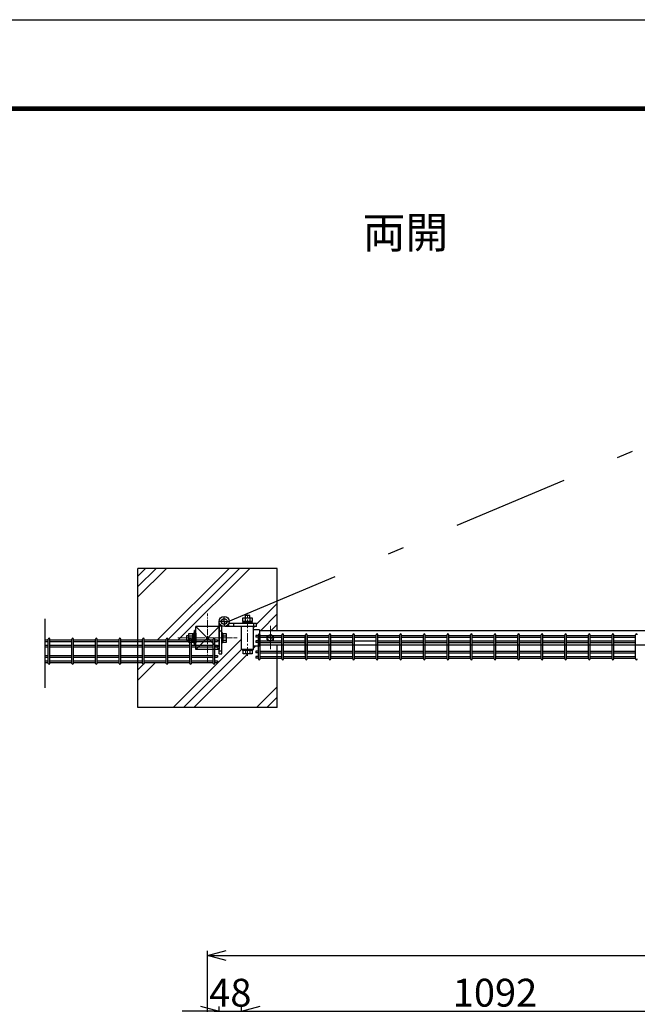
# Model space of a CAD drawing. Units: millimetres. Extents: x 17607 to 26517, y -122 to 6178.
# Drawn here: x 21930 to 23260, y 4056 to 6178 of the extents above; entities that cross this region are included whole.
import ezdxf
from ezdxf.enums import TextEntityAlignment as Align

# ---------------------------------------------------------------- set-up
doc = ezdxf.new("R2010")
doc.units = ezdxf.units.MM
doc.header["$LTSCALE"] = 50
doc.header["$PDMODE"] = 35
doc.linetypes.add('CENTER', pattern=[2, 1.25, -0.25, 0.25, -0.25])
doc.linetypes.add('JIS_DASHDOT', pattern=[10.7, 5, -2.5, 0.7, -2.5])
for name, color, linetype in [('EXTCNT-L', 7, 'Continuous'), ('J', 2, 'Continuous'), ('Jﾊﾟﾈﾙ', 3, 'Continuous'), ('ハッチング', 4, 'Continuous'), ('丁番', 3, 'Continuous'), ('外形線', 7, 'Continuous'), ('寸法線', 7, 'Continuous'), ('扉横枠', 7, 'Continuous'), ('扉縦枠', 7, 'Continuous')]:
    doc.layers.add(name, color=color, linetype=linetype)
doc.layers.add('寸法', color=7, linetype='Continuous', lineweight=9)
doc.layers.add('軸線', color=1, linetype='CENTER', lineweight=9)
doc.styles.get("Standard").update_dxf_attribs({"font": 'txt.shx', "bigfont": 'bigfont.shx'})
doc.dimstyles.new('20', dxfattribs={"dimscale": 20, "dimtxt": 3, "dimasz": 2, "dimexe": 0.5, "dimexo": 0.5, "dimgap": 0.5, "dimtad": 1, "dimdsep": 46, "dimtxsty": 'Standard', "dimblk": 'OPEN30', "dimcen": 0, "dimclrd": 4, "dimclre": 4, "dimclrt": 2, "dimadec": 1, "dimazin": 2, "dimtfac": 1, "dimtix": 1, "dimtmove": 2, "dimatfit": 3, "dimldrblk": 'OPEN30', "dimfxl": 1, "dimtolj": 1, "dimtzin": 0, "dimarcsym": 0})

# ---------------------------------------------------------------- blocks, each defined once
blk = doc.blocks.new('_Open30')
at = {"layer": '寸法', "color": 0, "linetype": 'Continuous', "lineweight": -2}
for p, q in [((-1, 0.268), (0, 0)), ((0, 0), (-1, -0.268)), ((0, 0), (-1, 0))]:
    blk.add_line(p, q, dxfattribs=at)
blk = doc.blocks.new('*D21')
at = {"layer": 'DEFPOINTS', "color": 0, "transparency": 16777216}
for p in [(23499.9, 4041.2), (22407.9, 3600.5), (23499.9, 3600.5)]:
    blk.add_point(p, dxfattribs=at)
at = {"layer": '寸法線', "color": 4, "lineweight": -2, "transparency": 16777216}
for p, q in [((22407.9, 3610.5), (22407.9, 4051.2)), ((22447.9, 4041.2), (23459.9, 4041.2)), ((23499.9, 3610.5), (23499.9, 4051.2))]:
    blk.add_line(p, q, dxfattribs=at)
at = {"layer": '寸法線', "color": 4, "lineweight": -2, "transparency": 16777216, "xscale": 40, "yscale": 40, "zscale": 40, "rotation": 180}
blk.add_blockref('_Open30', (22407.9, 4041.2), dxfattribs=at)
at = {"layer": '寸法線', "color": 4, "lineweight": -2, "transparency": 16777216, "xscale": 40, "yscale": 40, "zscale": 40}
blk.add_blockref('_Open30', (23499.9, 4041.2), dxfattribs=at)
at = {"layer": '寸法線', "color": 2, "transparency": 16777216, "insert": (22953.9, 4081.2), "char_height": 60, "attachment_point": 5}
blk.add_mtext('\\A1;1092', dxfattribs=at)
blk = doc.blocks.new('*D20')
at = {"layer": 'DEFPOINTS', "color": 0, "transparency": 16777216}
for p in [(24674.9, 4161.2), (22334.9, 3627.5), (24674.9, 3627.5)]:
    blk.add_point(p, dxfattribs=at)
at = {"layer": '寸法線', "color": 4, "lineweight": -2, "transparency": 16777216}
for p, q in [((22334.9, 3637.5), (22334.9, 4171.2)), ((22374.9, 4161.2), (24634.9, 4161.2)), ((24674.9, 3637.5), (24674.9, 4171.2))]:
    blk.add_line(p, q, dxfattribs=at)
at = {"layer": '寸法線', "color": 4, "lineweight": -2, "transparency": 16777216, "xscale": 40, "yscale": 40, "zscale": 40, "rotation": 180}
blk.add_blockref('_Open30', (22334.9, 4161.2), dxfattribs=at)
at = {"layer": '寸法線', "color": 4, "lineweight": -2, "transparency": 16777216, "xscale": 40, "yscale": 40, "zscale": 40}
blk.add_blockref('_Open30', (24674.9, 4161.2), dxfattribs=at)
at = {"layer": '寸法線', "color": 2, "transparency": 16777216, "insert": (23504.9, 4201.2), "char_height": 60, "attachment_point": 5}
blk.add_mtext('\\A1;2340', dxfattribs=at)
blk = doc.blocks.new('*D22')
at = {"layer": 'DEFPOINTS', "color": 0, "transparency": 16777216}
for p in [(22407.9, 4041.2), (22359.9, 3590.5), (22407.9, 3600.5)]:
    blk.add_point(p, dxfattribs=at)
at = {"layer": '寸法線', "color": 4, "lineweight": -2, "transparency": 16777216}
for p, q in [((22319.9, 4041.2), (22279.9, 4041.2)), ((22359.9, 3600.5), (22359.9, 4051.2)), ((22359.9, 4041.2), (22407.9, 4041.2)), ((22407.9, 3610.5), (22407.9, 4051.2)), ((22447.9, 4041.2), (22487.9, 4041.2))]:
    blk.add_line(p, q, dxfattribs=at)
at = {"layer": '寸法線', "color": 4, "lineweight": -2, "transparency": 16777216, "xscale": 40, "yscale": 40, "zscale": 40}
blk.add_blockref('_Open30', (22359.9, 4041.2), dxfattribs=at)
at = {"layer": '寸法線', "color": 4, "lineweight": -2, "transparency": 16777216, "xscale": 40, "yscale": 40, "zscale": 40, "rotation": 180}
blk.add_blockref('_Open30', (22407.9, 4041.2), dxfattribs=at)
at = {"layer": '寸法線', "color": 2, "transparency": 16777216, "insert": (22383.9, 4081.2), "char_height": 60, "attachment_point": 5}
blk.add_mtext('\\A1;48', dxfattribs=at)

msp = doc.modelspace()

# ---------------------------------------------------------------- linework, layer by layer
at = {"ltscale": 0.5}
for p, q in [((22484.885, 4995.544), (22184.885, 4995.544)), ((22184.885, 4695.544), (22184.885, 4995.544)), ((22484.885, 4861.044), (22484.885, 4995.544)), ((22484.885, 4695.544), (22484.885, 4830.044)), ((22484.885, 4695.544), (22184.885, 4695.544))]:
    msp.add_line(p, q, dxfattribs=at)
at = {"color": 3, "linetype": 'Continuous'}
msp.add_lwpolyline([(17606.723, 6177.808), (26516.723, 6177.808), (26516.723, -122.192), (17606.723, -122.192)], close=True, dxfattribs=at)
at = {"linetype": 'Continuous'}
for points in [[(17906.723, 5990.308), (26216.723, 5990.308), (26216.723, 65.308), (17906.723, 65.308)], [(17908.598, 5988.433), (26214.848, 5988.433), (26214.848, 67.183), (17908.598, 67.183)], [(17910.473, 5986.558), (26212.973, 5986.558), (26212.973, 69.058), (17910.473, 69.058)], [(17912.348, 5984.683), (26211.098, 5984.683), (26211.098, 70.933), (17912.348, 70.933)], [(17914.223, 5982.808), (26209.223, 5982.808), (26209.223, 72.808), (17914.223, 72.808)]]:
    msp.add_lwpolyline(points, close=True, dxfattribs=at)
at = {"layer": 'EXTCNT-L', "color": 4}
msp.add_line((21984.885, 4738.416), (21984.885, 4887.118), dxfattribs=at)
at = {"layer": 'J'}
for p, q in [((22545.425, 4810.894), (22545.425, 4851.244)), ((22549.025, 4851.244), (22549.025, 4810.894))]:
    msp.add_line(p, q, dxfattribs=at)
at = {"layer": 'Jﾊﾟﾈﾙ'}
for p, q in [((21984.885, 4841.344), (21991.901, 4841.344)), ((21984.885, 4837.744), (21991.901, 4837.744)), ((21991.901, 4790.744), (21991.901, 4843.144)), ((21995.501, 4790.744), (21995.501, 4843.144)), ((21995.501, 4841.344), (22042.67, 4841.344)), ((21995.501, 4837.744), (22042.67, 4837.744)), ((22042.67, 4790.744), (22042.67, 4843.144)), ((22046.27, 4790.744), (22046.27, 4843.144)), ((22046.27, 4841.344), (22093.439, 4841.344)), ((22046.27, 4837.744), (22093.439, 4837.744)), ((22093.439, 4790.744), (22093.439, 4843.144)), ((22097.039, 4790.744), (22097.039, 4843.144)), ((22097.039, 4841.344), (22144.208, 4841.344)), ((22097.039, 4837.744), (22144.208, 4837.744)), ((22144.208, 4790.744), (22144.208, 4843.144)), ((22147.808, 4790.744), (22147.808, 4843.144)), ((22147.808, 4841.344), (22194.978, 4841.344)), ((22147.808, 4837.744), (22194.978, 4837.744)), ((22194.978, 4790.744), (22194.978, 4843.144)), ((22198.578, 4790.744), (22198.578, 4843.144)), ((22198.578, 4841.344), (22245.747, 4841.344)), ((22198.578, 4837.744), (22245.747, 4837.744)), ((22245.747, 4790.744), (22245.747, 4843.144)), ((22249.347, 4790.744), (22249.347, 4843.144)), ((22249.347, 4841.344), (22296.516, 4841.344)), ((22249.347, 4837.744), (22296.516, 4837.744)), ((22296.516, 4790.744), (22296.516, 4843.144)), ((22300.116, 4790.744), (22300.116, 4843.144)), ((22300.116, 4841.344), (22347.285, 4841.344)), ((22300.116, 4837.744), (22347.285, 4837.744)), ((22347.285, 4790.744), (22347.285, 4843.144)), ((22350.885, 4790.744), (22350.885, 4843.144)), ((22350.885, 4841.344), (22356.085, 4841.344)), ((22350.885, 4837.744), (22356.085, 4837.744)), ((22444.385, 4850.844), (22439.185, 4850.844)), ((22444.385, 4847.244), (22439.185, 4847.244)), ((22444.385, 4839.544), (22439.185, 4839.544)), ((22444.401, 4800.244), (22444.401, 4852.644)), ((22448.001, 4800.244), (22448.001, 4852.644)), ((22448.001, 4850.844), (22495.17, 4850.844)), ((22448.001, 4847.244), (22495.17, 4847.244)), ((22448.001, 4839.544), (22495.17, 4839.544)), ((22495.17, 4800.244), (22495.17, 4852.644)), ((22498.77, 4800.244), (22498.77, 4852.644)), ((22498.77, 4850.844), (22545.939, 4850.844)), ((22498.77, 4847.244), (22545.939, 4847.244)), ((22498.77, 4839.544), (22545.939, 4839.544)), ((22545.939, 4800.244), (22545.939, 4852.644)), ((22549.539, 4800.244), (22549.539, 4852.644)), ((22549.539, 4850.844), (22596.708, 4850.844)), ((22549.539, 4847.244), (22596.708, 4847.244)), ((22549.539, 4839.544), (22596.708, 4839.544)), ((22596.708, 4800.244), (22596.708, 4852.644)), ((22600.308, 4800.244), (22600.308, 4852.644)), ((22600.308, 4850.844), (22647.478, 4850.844)), ((22600.308, 4847.244), (22647.478, 4847.244)), ((22600.308, 4839.544), (22647.478, 4839.544)), ((22647.478, 4800.244), (22647.478, 4852.644)), ((22651.078, 4800.244), (22651.078, 4852.644)), ((22651.078, 4850.844), (22698.247, 4850.844)), ((22651.078, 4847.244), (22698.247, 4847.244)), ((22651.078, 4839.544), (22698.247, 4839.544)), ((22698.247, 4800.244), (22698.247, 4852.644)), ((22701.847, 4800.244), (22701.847, 4852.644)), ((22701.847, 4850.844), (22749.016, 4850.844)), ((22701.847, 4847.244), (22749.016, 4847.244)), ((22701.847, 4839.544), (22749.016, 4839.544)), ((22749.016, 4800.244), (22749.016, 4852.644)), ((22752.616, 4800.244), (22752.616, 4852.644)), ((22752.616, 4850.844), (22799.785, 4850.844)), ((22752.616, 4847.244), (22799.785, 4847.244)), ((22752.616, 4839.544), (22799.785, 4839.544)), ((22799.785, 4800.244), (22799.785, 4852.644)), ((22803.385, 4800.244), (22803.385, 4852.644)), ((22803.385, 4850.844), (22850.555, 4850.844)), ((22803.385, 4847.244), (22850.555, 4847.244)), ((22803.385, 4839.544), (22850.555, 4839.544)), ((22850.555, 4800.244), (22850.555, 4852.644)), ((22854.155, 4800.244), (22854.155, 4852.644)), ((22854.155, 4850.844), (22901.324, 4850.844)), ((22854.155, 4847.244), (22901.324, 4847.244)), ((22854.155, 4839.544), (22901.324, 4839.544)), ((22901.324, 4800.244), (22901.324, 4852.644)), ((22904.924, 4800.244), (22904.924, 4852.644)), ((22904.924, 4850.844), (22952.093, 4850.844)), ((22904.924, 4847.244), (22952.093, 4847.244)), ((22904.924, 4839.544), (22952.093, 4839.544)), ((22952.093, 4800.244), (22952.093, 4852.644)), ((22955.693, 4800.244), (22955.693, 4852.644)), ((22955.693, 4850.844), (23002.862, 4850.844)), ((22955.693, 4847.244), (23002.862, 4847.244)), ((22955.693, 4839.544), (23002.862, 4839.544)), ((23002.862, 4800.244), (23002.862, 4852.644)), ((23006.462, 4800.244), (23006.462, 4852.644)), ((23006.462, 4850.844), (23053.631, 4850.844)), ((23006.462, 4847.244), (23053.631, 4847.244)), ((23006.462, 4839.544), (23053.631, 4839.544)), ((23053.631, 4800.244), (23053.631, 4852.644)), ((23057.231, 4800.244), (23057.231, 4852.644)), ((23057.231, 4850.844), (23104.401, 4850.844)), ((23057.231, 4847.244), (23104.401, 4847.244)), ((23057.231, 4839.544), (23104.401, 4839.544)), ((23104.401, 4800.244), (23104.401, 4852.644)), ((23108.001, 4800.244), (23108.001, 4852.644)), ((23108.001, 4850.844), (23155.17, 4850.844)), ((23108.001, 4847.244), (23155.17, 4847.244)), ((23108.001, 4839.544), (23155.17, 4839.544)), ((23155.17, 4800.244), (23155.17, 4852.644)), ((23158.77, 4800.244), (23158.77, 4852.644)), ((23158.77, 4850.844), (23205.939, 4850.844)), ((23158.77, 4847.244), (23205.939, 4847.244)), ((23158.77, 4839.544), (23205.939, 4839.544)), ((23205.939, 4800.244), (23205.939, 4852.644)), ((23209.539, 4800.244), (23209.539, 4852.644)), ((23209.539, 4850.844), (23256.708, 4850.844)), ((23209.539, 4847.244), (23256.708, 4847.244)), ((23209.539, 4839.544), (23256.708, 4839.544)), ((23256.708, 4800.244), (23256.708, 4852.644)), ((21984.885, 4830.044), (21991.901, 4830.044)), ((21984.885, 4826.444), (21991.901, 4826.444)), ((21995.501, 4830.044), (22042.67, 4830.044)), ((21995.501, 4826.444), (22042.67, 4826.444)), ((22046.27, 4830.044), (22093.439, 4830.044)), ((22046.27, 4826.444), (22093.439, 4826.444)), ((22097.039, 4830.044), (22144.208, 4830.044)), ((22097.039, 4826.444), (22144.208, 4826.444)), ((22147.808, 4830.044), (22194.978, 4830.044)), ((22147.808, 4826.444), (22194.978, 4826.444)), ((22198.578, 4830.044), (22245.747, 4830.044)), ((22198.578, 4826.444), (22245.747, 4826.444)), ((22249.347, 4830.044), (22296.516, 4830.044)), ((22249.347, 4826.444), (22296.516, 4826.444)), ((22300.116, 4830.044), (22347.285, 4830.044)), ((22300.116, 4826.444), (22347.285, 4826.444)), ((22350.885, 4830.044), (22356.085, 4830.044)), ((22350.885, 4826.444), (22356.085, 4826.444)), ((22444.385, 4835.944), (22439.185, 4835.944)), ((22444.385, 4816.944), (22439.185, 4816.944)), ((22448.001, 4835.944), (22495.17, 4835.944)), ((22448.001, 4816.944), (22495.17, 4816.944)), ((22498.77, 4835.944), (22545.939, 4835.944)), ((22498.77, 4816.944), (22545.939, 4816.944)), ((22549.539, 4835.944), (22596.708, 4835.944)), ((22549.539, 4816.944), (22596.708, 4816.944)), ((22600.308, 4835.944), (22647.478, 4835.944)), ((22600.308, 4816.944), (22647.478, 4816.944)), ((22651.078, 4816.944), (22698.247, 4816.944)), ((22701.847, 4835.944), (22749.016, 4835.944)), ((22701.847, 4816.944), (22749.016, 4816.944)), ((22752.616, 4835.944), (22799.785, 4835.944)), ((22752.616, 4816.944), (22799.785, 4816.944)), ((22803.385, 4835.944), (22850.555, 4835.944)), ((22803.385, 4816.944), (22850.555, 4816.944)), ((22854.155, 4835.944), (22901.324, 4835.944)), ((22854.155, 4816.944), (22901.324, 4816.944)), ((22904.924, 4835.944), (22952.093, 4835.944)), ((22904.924, 4816.944), (22952.093, 4816.944)), ((22955.693, 4835.944), (23002.862, 4835.944)), ((22955.693, 4816.944), (23002.862, 4816.944)), ((23006.462, 4835.944), (23053.631, 4835.944)), ((23006.462, 4816.944), (23053.631, 4816.944)), ((23057.231, 4835.944), (23104.401, 4835.944)), ((23057.231, 4816.944), (23104.401, 4816.944)), ((23108.001, 4835.944), (23155.17, 4835.944)), ((23108.001, 4816.944), (23155.17, 4816.944)), ((23158.77, 4835.944), (23205.939, 4835.944)), ((23158.77, 4816.944), (23205.939, 4816.944)), ((23209.539, 4835.944), (23256.708, 4835.944)), ((23209.539, 4816.944), (23256.708, 4816.944)), ((21984.885, 4807.444), (21991.901, 4807.444)), ((21984.885, 4803.844), (21991.901, 4803.844)), ((21984.885, 4796.144), (21991.901, 4796.144)), ((21995.501, 4807.444), (22042.67, 4807.444)), ((21995.501, 4803.844), (22042.67, 4803.844)), ((21995.501, 4796.144), (22042.67, 4796.144)), ((22046.27, 4807.444), (22093.439, 4807.444)), ((22046.27, 4803.844), (22093.439, 4803.844)), ((22046.27, 4796.144), (22093.439, 4796.144)), ((22097.039, 4807.444), (22144.208, 4807.444)), ((22097.039, 4803.844), (22144.208, 4803.844)), ((22097.039, 4796.144), (22144.208, 4796.144)), ((22147.808, 4807.444), (22194.978, 4807.444)), ((22147.808, 4803.844), (22194.978, 4803.844)), ((22147.808, 4796.144), (22194.978, 4796.144)), ((22198.578, 4807.444), (22245.747, 4807.444)), ((22198.578, 4803.844), (22245.747, 4803.844)), ((22198.578, 4796.144), (22245.747, 4796.144)), ((22249.347, 4807.444), (22296.516, 4807.444)), ((22249.347, 4803.844), (22296.516, 4803.844)), ((22249.347, 4796.144), (22296.516, 4796.144)), ((22300.116, 4807.444), (22347.285, 4807.444)), ((22300.116, 4803.844), (22347.285, 4803.844)), ((22300.116, 4796.144), (22347.285, 4796.144)), ((22350.885, 4807.444), (22356.085, 4807.444)), ((22350.885, 4803.844), (22356.085, 4803.844)), ((22350.885, 4796.144), (22356.085, 4796.144)), ((22444.385, 4813.344), (22439.185, 4813.344)), ((22444.385, 4805.644), (22439.185, 4805.644)), ((22444.385, 4802.044), (22439.185, 4802.044)), ((22448.001, 4813.344), (22495.17, 4813.344)), ((22448.001, 4805.644), (22495.17, 4805.644)), ((22448.001, 4802.044), (22495.17, 4802.044)), ((22498.77, 4813.344), (22545.939, 4813.344)), ((22498.77, 4805.644), (22545.939, 4805.644)), ((22498.77, 4802.044), (22545.939, 4802.044)), ((22549.539, 4813.344), (22596.708, 4813.344)), ((22549.539, 4805.644), (22596.708, 4805.644)), ((22549.539, 4802.044), (22596.708, 4802.044)), ((22600.308, 4813.344), (22647.478, 4813.344)), ((22600.308, 4805.644), (22647.478, 4805.644)), ((22600.308, 4802.044), (22647.478, 4802.044)), ((22651.078, 4813.344), (22698.247, 4813.344)), ((22651.078, 4805.644), (22698.247, 4805.644)), ((22651.078, 4802.044), (22698.247, 4802.044)), ((22701.847, 4813.344), (22749.016, 4813.344)), ((22701.847, 4805.644), (22749.016, 4805.644)), ((22701.847, 4802.044), (22749.016, 4802.044)), ((22752.616, 4813.344), (22799.785, 4813.344)), ((22752.616, 4805.644), (22799.785, 4805.644)), ((22752.616, 4802.044), (22799.785, 4802.044)), ((22803.385, 4813.344), (22850.555, 4813.344)), ((22803.385, 4805.644), (22850.555, 4805.644)), ((22803.385, 4802.044), (22850.555, 4802.044)), ((22854.155, 4813.344), (22901.324, 4813.344)), ((22854.155, 4805.644), (22901.324, 4805.644)), ((22854.155, 4802.044), (22901.324, 4802.044)), ((22904.924, 4813.344), (22952.093, 4813.344)), ((22904.924, 4805.644), (22952.093, 4805.644)), ((22904.924, 4802.044), (22952.093, 4802.044)), ((22955.693, 4813.344), (23002.862, 4813.344)), ((22955.693, 4805.644), (23002.862, 4805.644)), ((22955.693, 4802.044), (23002.862, 4802.044)), ((23006.462, 4813.344), (23053.631, 4813.344)), ((23006.462, 4805.644), (23053.631, 4805.644)), ((23006.462, 4802.044), (23053.631, 4802.044)), ((23057.231, 4813.344), (23104.401, 4813.344)), ((23057.231, 4805.644), (23104.401, 4805.644)), ((23057.231, 4802.044), (23104.401, 4802.044)), ((23108.001, 4813.344), (23155.17, 4813.344)), ((23108.001, 4805.644), (23155.17, 4805.644)), ((23108.001, 4802.044), (23155.17, 4802.044)), ((23158.77, 4813.344), (23205.939, 4813.344)), ((23158.77, 4805.644), (23205.939, 4805.644)), ((23158.77, 4802.044), (23205.939, 4802.044)), ((23209.539, 4813.344), (23256.708, 4813.344)), ((23209.539, 4805.644), (23256.708, 4805.644)), ((23209.539, 4802.044), (23256.708, 4802.044)), ((21984.885, 4792.544), (21991.901, 4792.544)), ((21995.501, 4792.544), (22042.67, 4792.544)), ((22046.27, 4792.544), (22093.439, 4792.544)), ((22097.039, 4792.544), (22144.208, 4792.544)), ((22147.808, 4792.544), (22194.978, 4792.544)), ((22198.578, 4792.544), (22245.747, 4792.544)), ((22249.347, 4792.544), (22296.516, 4792.544)), ((22300.116, 4792.544), (22347.285, 4792.544)), ((22350.885, 4792.544), (22356.085, 4792.544))]:
    msp.add_line(p, q, dxfattribs=at)
at = {"layer": 'Jﾊﾟﾈﾙ', "ltscale": 0.5}
for p, q in [((22356.085, 4841.344), (22356.085, 4837.744)), ((22439.185, 4850.844), (22439.185, 4847.244)), ((22439.185, 4839.544), (22439.185, 4835.944)), ((22356.085, 4830.044), (22356.085, 4826.444)), ((22439.185, 4816.944), (22439.185, 4813.344)), ((22356.085, 4807.444), (22356.085, 4803.844)), ((22356.085, 4796.144), (22356.085, 4792.544)), ((22439.185, 4805.644), (22439.185, 4802.044))]:
    msp.add_line(p, q, dxfattribs=at)
at = {"layer": 'Jﾊﾟﾈﾙ'}
for centre, start, end in [((21993.701, 4843.144), 0, 180), ((22044.47, 4843.144), 0, 180), ((22095.239, 4843.144), 0, 180), ((22146.008, 4843.144), 0, 180), ((22196.778, 4843.144), 0, 180), ((22247.547, 4843.144), 0, 180), ((22298.316, 4843.144), 0, 180), ((22349.085, 4843.144), 0, 180), ((22446.201, 4852.644), 0, 180), ((22496.97, 4852.644), 0, 180), ((22547.739, 4852.644), 0, 180), ((22598.508, 4852.644), 0, 180), ((22649.278, 4852.644), 0, 180), ((22700.047, 4852.644), 0, 180), ((22750.816, 4852.644), 0, 180), ((22801.585, 4852.644), 0, 180), ((22852.355, 4852.644), 0, 180), ((22903.124, 4852.644), 0, 180), ((22953.893, 4852.644), 0, 180), ((23004.662, 4852.644), 0, 180), ((23055.431, 4852.644), 0, 180), ((23106.201, 4852.644), 0, 180), ((23156.97, 4852.644), 0, 180), ((23207.739, 4852.644), 0, 180), ((23258.508, 4852.644), 0, 180), ((22446.201, 4800.244), 180, 0), ((22496.97, 4800.244), 180, 0), ((22547.739, 4800.244), 180, 0), ((22598.508, 4800.244), 180, 0), ((22649.278, 4800.244), 180, 0), ((22700.047, 4800.244), 180, 0), ((22750.816, 4800.244), 180, 0), ((22801.585, 4800.244), 180, 0), ((22852.355, 4800.244), 180, 0), ((22903.124, 4800.244), 180, 0), ((22953.893, 4800.244), 180, 0), ((23004.662, 4800.244), 180, 0), ((23055.431, 4800.244), 180, 0), ((23106.201, 4800.244), 180, 0), ((23156.97, 4800.244), 180, 0), ((23207.739, 4800.244), 180, 0), ((23258.508, 4800.244), 180, 0), ((21993.701, 4790.744), 180, 0), ((22044.47, 4790.744), 180, 0), ((22095.239, 4790.744), 180, 0), ((22146.008, 4790.744), 180, 0), ((22196.778, 4790.744), 180, 0), ((22247.547, 4790.744), 180, 0), ((22298.316, 4790.744), 180, 0), ((22349.085, 4790.744), 180, 0)]:
    msp.add_arc(centre, 1.8, start, end, dxfattribs=at)
at = {"layer": 'ハッチング', "linetype": 'JIS_DASHDOT'}
msp.add_line((22379.009, 4881.223), (23411.589, 5316.077), dxfattribs=at)
at = {"layer": 'ハッチング', "linetype": 'Continuous'}
for p, q in [((22184.885, 4934.067), (22246.362, 4995.544)), ((22184.885, 4956.517), (22223.912, 4995.544)), ((22184.885, 4978.968), (22201.461, 4995.544)), ((22226.866, 4841.344), (22381.066, 4995.544)), ((22249.347, 4841.374), (22403.517, 4995.544)), ((22271.767, 4841.344), (22425.967, 4995.544)), ((22440.445, 4875.318), (22484.885, 4919.758)), ((22448.622, 4861.044), (22484.885, 4897.307)), ((22433.885, 4868.758), (22435.671, 4870.544)), ((22471.072, 4861.044), (22484.885, 4874.857)), ((22260.671, 4695.544), (22407.885, 4842.758)), ((22283.122, 4695.544), (22408.122, 4820.544)), ((22433.885, 4823.857), (22438.122, 4828.094)), ((22305.572, 4695.544), (22421.572, 4811.544)), ((22184.885, 4754.462), (22222.967, 4792.544)), ((22184.885, 4776.912), (22196.924, 4788.951)), ((22198.563, 4790.59), (22200.517, 4792.544)), ((22440.276, 4695.544), (22484.885, 4740.153)), ((22462.727, 4695.544), (22484.885, 4717.702))]:
    msp.add_line(p, q, dxfattribs=at)
at = {"layer": 'ハッチング'}
msp.add_line((22309.926, 4820.585), (22309.885, 4820.626), dxfattribs=at)
at = {"layer": '丁番', "color": 2}
for p, q in [((22370.565, 4881.223), (22359.805, 4881.223)), ((22370.825, 4881.223), (22370.645, 4881.223)), ((22370.735, 4881.403), (22370.735, 4892.163)), ((22370.735, 4881.133), (22370.735, 4881.313)), ((22370.735, 4881.043), (22370.735, 4870.283)), ((22370.925, 4881.223), (22381.685, 4881.223))]:
    msp.add_line(p, q, dxfattribs=at)
at = {"layer": '丁番'}
for p, q in [((22411.057, 4889.044), (22430.687, 4889.044)), ((22411.057, 4881.044), (22411.057, 4889.044)), ((22430.687, 4881.044), (22411.057, 4881.044)), ((22411.672, 4881.044), (22411.672, 4878.544)), ((22425.872, 4894.044), (22415.872, 4894.044)), ((22415.872, 4894.044), (22415.872, 4889.044)), ((22415.965, 4889.044), (22415.965, 4881.044)), ((22425.78, 4889.044), (22425.78, 4881.044)), ((22425.872, 4889.044), (22425.872, 4894.044)), ((22430.072, 4878.544), (22430.072, 4881.044)), ((22430.687, 4889.044), (22430.687, 4881.044)), ((22306.885, 4829.544), (22306.885, 4861.544)), ((22309.885, 4861.544), (22306.885, 4861.544)), ((22359.885, 4811.703), (22359.885, 4879.489)), ((22359.885, 4871.703), (22365.885, 4871.703)), ((22365.885, 4811.703), (22365.885, 4871.614)), ((22440.445, 4870.544), (22372.66, 4870.544)), ((22380.445, 4870.544), (22380.445, 4876.544)), ((22440.445, 4876.544), (22380.534, 4876.544)), ((22431.372, 4878.544), (22410.372, 4878.544)), ((22410.372, 4878.544), (22410.372, 4876.544)), ((22431.372, 4876.544), (22410.372, 4876.544)), ((22431.372, 4876.544), (22431.372, 4878.544)), ((22440.445, 4870.544), (22440.445, 4876.544)), ((22289.379, 4850.513), (22289.379, 4840.513)), ((22294.379, 4850.513), (22289.379, 4850.513)), ((22289.379, 4840.513), (22294.379, 4840.513)), ((22294.379, 4855.328), (22302.379, 4855.328)), ((22294.379, 4835.698), (22294.379, 4855.328)), ((22294.379, 4850.421), (22302.379, 4850.421)), ((22294.379, 4840.606), (22302.379, 4840.606)), ((22302.379, 4855.328), (22302.379, 4835.698)), ((22304.879, 4854.713), (22302.379, 4854.713)), ((22304.879, 4856.013), (22304.879, 4835.013)), ((22306.879, 4856.013), (22304.879, 4856.013)), ((22309.879, 4856.013), (22309.879, 4835.013)), ((22367.885, 4856.066), (22365.885, 4856.066)), ((22367.885, 4856.066), (22367.885, 4835.066)), ((22367.885, 4855.381), (22374.885, 4855.381)), ((22367.885, 4850.473), (22374.885, 4850.473)), ((22367.885, 4840.658), (22374.885, 4840.658)), ((22374.885, 4855.381), (22374.885, 4835.751)), ((22302.379, 4835.698), (22294.379, 4835.698)), ((22302.379, 4836.313), (22304.879, 4836.313)), ((22304.879, 4835.013), (22306.879, 4835.013)), ((22309.885, 4829.544), (22306.885, 4829.544)), ((22367.885, 4835.066), (22365.885, 4835.066)), ((22374.885, 4835.751), (22367.885, 4835.751)), ((22410.728, 4818.544), (22410.728, 4820.544)), ((22431.728, 4818.544), (22410.728, 4818.544)), ((22411.413, 4811.544), (22411.413, 4818.544)), ((22416.32, 4818.544), (22416.32, 4811.544)), ((22426.135, 4818.544), (22426.135, 4811.544)), ((22431.043, 4818.544), (22431.043, 4811.544)), ((22431.728, 4820.544), (22431.728, 4818.544)), ((22359.885, 4811.703), (22365.885, 4811.703)), ((22431.043, 4811.544), (22411.413, 4811.544))]:
    msp.add_line(p, q, dxfattribs=at)
at = {"layer": '丁番', "color": 4}
for p, q in [((22359.885, 4860.703), (22365.89, 4860.703)), ((22391.445, 4870.544), (22391.445, 4876.549)), ((22434.445, 4870.544), (22434.445, 4876.563)), ((22359.885, 4817.703), (22365.905, 4817.703))]:
    msp.add_line(p, q, dxfattribs=at)
at = {"layer": '丁番'}
for radius in [10.85, 6.15]:
    msp.add_circle((22370.745, 4881.223), radius, dxfattribs=at)
at = {"layer": '外形線'}
for p, q in [((22309.885, 4820.544), (22309.885, 4870.544)), ((22309.885, 4870.544), (22359.885, 4820.544)), ((22309.885, 4820.544), (22359.885, 4870.544)), ((22309.885, 4820.544), (22359.885, 4870.544)), ((22309.885, 4870.544), (22359.885, 4820.544)), ((22359.885, 4870.544), (22309.885, 4870.544)), ((22359.885, 4870.544), (22359.885, 4820.544)), ((22359.885, 4870.544), (22359.885, 4820.544)), ((22359.885, 4820.544), (22309.885, 4820.544))]:
    msp.add_line(p, q, dxfattribs=at)
at = {"layer": '扉横枠'}
for p, q in [((22446.885, 4862.994), (22433.885, 4862.994)), ((22446.885, 4862.994), (22446.885, 4828.094)), ((23460.885, 4861.044), (22446.885, 4861.044)), ((22469.905, 4845.544), (22463.499, 4845.544)), ((22463.589, 4849.294), (22470.085, 4853.045)), ((22463.589, 4841.793), (22463.589, 4849.294)), ((22463.589, 4841.793), (22470.085, 4838.043)), ((22470.175, 4845.544), (22469.995, 4845.544)), ((22476.581, 4849.294), (22470.085, 4853.045)), ((22470.085, 4845.724), (22470.085, 4852.13)), ((22470.085, 4845.454), (22470.085, 4845.634)), ((22470.085, 4845.364), (22470.085, 4838.958)), ((22476.581, 4841.793), (22470.085, 4838.043)), ((22470.265, 4845.544), (22476.671, 4845.544)), ((22476.581, 4841.793), (22476.581, 4849.294)), ((22446.885, 4828.094), (22433.885, 4828.094)), ((23460.885, 4830.044), (22446.885, 4830.044))]:
    msp.add_line(p, q, dxfattribs=at)
msp.add_circle((22470.085, 4845.544), 6.496, dxfattribs=at)
at = {"layer": '扉縦枠'}
for p, q in [((22407.885, 4820.544), (22407.885, 4870.544)), ((22433.885, 4870.544), (22407.885, 4870.544)), ((22433.885, 4820.544), (22433.885, 4870.544)), ((22433.885, 4820.544), (22407.885, 4820.544)), ((22410.728, 4820.544), (22431.043, 4820.544))]:
    msp.add_line(p, q, dxfattribs=at)
at = {"layer": '軸線', "ltscale": 0.2}
for p, q in [((22334.885, 4792.454), (22334.885, 4898.633)), ((22271.208, 4845.544), (22398.563, 4845.544))]:
    msp.add_line(p, q, dxfattribs=at)
at = {"layer": '軸線', "ltscale": 0.3}
for p, q in [((22420.885, 4806.884), (22420.885, 4897.35)), ((22271.072, 4845.544), (22398.699, 4845.544))]:
    msp.add_line(p, q, dxfattribs=at)
at = {"layer": '軸線'}
msp.add_line((22470.085, 4821.39), (22470.085, 4871.959), dxfattribs=at)
msp.add_line((22470.085, 4821.39), (22470.085, 4871.959), dxfattribs=at)

# ---------------------------------------------------------------- texts
at = {"layer": '外形線'}
msp.add_text('両開', height=67.5, dxfattribs=at).set_placement((22760.847, 5685.428), align=Align.CENTER)

# ---------------------------------------------------------------- dimensions: what is measured, and where the dimension line sits
at = {"layer": '寸法線'}
for base, p1, p2, picture, middle in [((24674.885, 4161.231), (22334.885, 3627.497), (24674.885, 3627.497), '*D20', (23504.885, 4201.231)), ((22407.885, 4041.231), (22359.885, 3590.519), (22407.885, 3600.519), '*D22', (22383.885, 4081.231)), ((23499.885, 4041.231), (22407.885, 3600.519), (23499.885, 3600.519), '*D21', (22953.885, 4081.231))]:
    dim = msp.add_linear_dim(base=base, p1=p1, p2=p2, dimstyle='20', dxfattribs=at)
    dim.commit()
    dim.dimension.update_dxf_attribs({"geometry": picture, "text_midpoint": middle})

doc.saveas('drawing.dxf')
